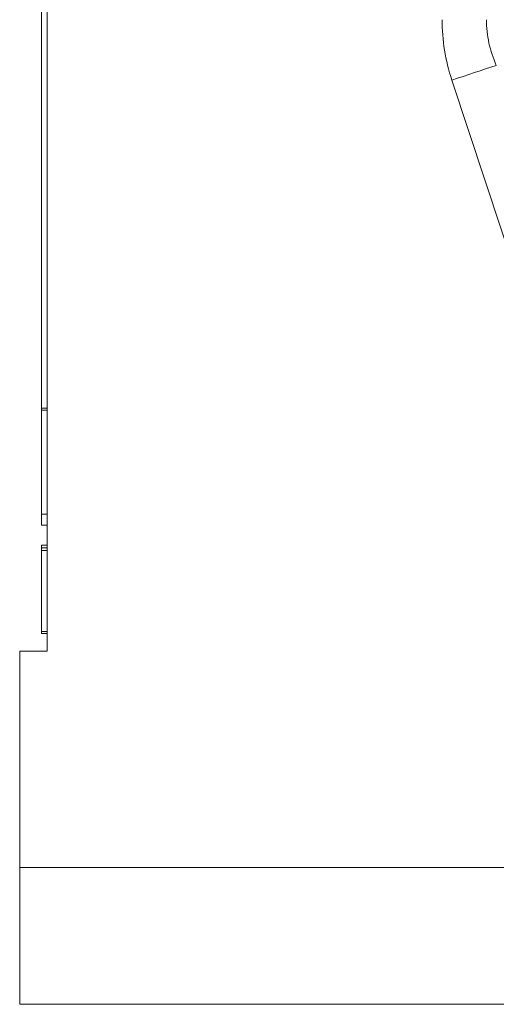
# Model space of a CAD drawing. Units: inches. Extents: x 0.5 to 49.8, y 0.5 to 38.3.
# Drawn here: x 15.5 to 16.4, y 17.3 to 19.1 of the extents above; entities that cross this region are included whole.
import ezdxf

# ---------------------------------------------------------------- set-up
doc = ezdxf.new("R2010")
doc.units = ezdxf.units.IN
doc.header["$LTSCALE"] = 4.571429
doc.header["$MEASUREMENT"] = 0
doc.layers.add('Visible (ANSI)', color=7, linetype='Continuous', lineweight=5)
doc.layers.add('Visible Narrow (ANSI)', color=7, linetype='Continuous', lineweight=5)

msp = doc.modelspace()

# ---------------------------------------------------------------- linework, layer by layer
at = {"layer": 'Visible (ANSI)'}
for p, q in [((15.5774, 24.3991), (15.5774, 17.9348)), ((15.5674, 20.6111), (15.5674, 18.3787)), ((15.5674, 18.3787), (15.5674, 18.3748)), ((15.5674, 18.3787), (15.5774, 18.3787)), ((15.5674, 18.3748), (15.5674, 18.1848)), ((15.5674, 18.3748), (15.5774, 18.3748)), ((15.5674, 18.1848), (15.5674, 18.1648)), ((15.5674, 18.1848), (15.5774, 18.1848)), ((15.5674, 18.1648), (15.5774, 18.1648)), ((15.5674, 18.1285), (15.5674, 18.1236)), ((15.5674, 18.1285), (15.5774, 18.1285)), ((15.5674, 18.1236), (15.5774, 18.1236)), ((15.5674, 17.9704), (15.5674, 17.9669)), ((15.5674, 17.9704), (15.5774, 17.9704)), ((15.5674, 17.9704), (15.5774, 17.9704)), ((15.5674, 17.9669), (15.5774, 17.9669)), ((15.5274, 17.9348), (15.5774, 17.9348)), ((15.5274, 17.9348), (15.5274, 17.5395)), ((15.5274, 17.2895), (15.5274, 17.5395)), ((16.9627, 17.2895), (15.5274, 17.2895))]:
    msp.add_line(p, q, dxfattribs=at)
for points, knots in [([(15.5674, 18.1236), (15.5674, 18.1236), (15.5674, 18.1235), (15.5674, 18.1225), (15.5674, 18.1202), (15.5674, 18.1187)], [0.8611953, 0.8611953, 0.8611953, 0.8611953, 0.875, 0.9375, 1, 1, 1, 1]), ([(15.5674, 18.1187), (15.5674, 18.1171), (15.5674, 18.113), (15.5674, 18.1047), (15.5674, 18.096), (15.5674, 18.088), (15.5674, 18.0794), (15.5674, 18.0688), (15.5674, 18.0573), (15.5674, 18.0503), (15.5674, 18.0427), (15.5674, 18.0338), (15.5674, 18.0209), (15.5674, 18.0071), (15.5674, 17.994), (15.5674, 17.9836), (15.5674, 17.9758), (15.5674, 17.972), (15.5674, 17.9706), (15.5674, 17.9704), (15.5674, 17.9704)], [0, 0, 0, 0, 0.0625, 0.125, 0.1875, 0.21875, 0.25, 0.3125, 0.34375, 0.359375, 0.375, 0.40625, 0.4375, 0.5, 0.5625, 0.625, 0.6875, 0.75, 0.78125, 0.8069999, 0.8069999, 0.8069999, 0.8069999])]:
    msp.add_open_spline(points, degree=3, knots=knots, dxfattribs=at)
msp.add_open_spline([(15.5674, 17.9704), (15.5674, 17.9704), (15.5674, 17.9704), (15.5674, 17.9704)], degree=3, dxfattribs=at)
at = {"layer": 'Visible Narrow (ANSI)'}
for p, q in [((16.786, 17.5547), (16.3164, 18.9778)), ((15.5674, 18.1187), (15.5774, 18.1187)), ((15.5274, 17.5395), (16.7901, 17.5395))]:
    msp.add_line(p, q, dxfattribs=at)
for centre, major_axis, ratio, start_param, end_param in [((16.6067, 19.0635), (0.1519, -0.2943), 0.911042, 4.197048, 4.539626), ((16.3121, 18.9778), (-0.2374, -0.0783), 0.005469, 1.587371, 1.937427)]:
    msp.add_ellipse(centre, major_axis=major_axis, ratio=ratio, start_param=start_param, end_param=end_param, dxfattribs=at)
msp.add_open_spline([(16.3797, 19.0881), (16.3797, 19.0738), (16.3812, 19.0595), (16.3872, 19.0314), (16.3918, 19.0177), (16.3976, 19.0046)], degree=3, knots=[0, 0, 0, 0, 0.5, 0.5, 1, 1, 1, 1], dxfattribs=at)

doc.saveas('drawing.dxf')
